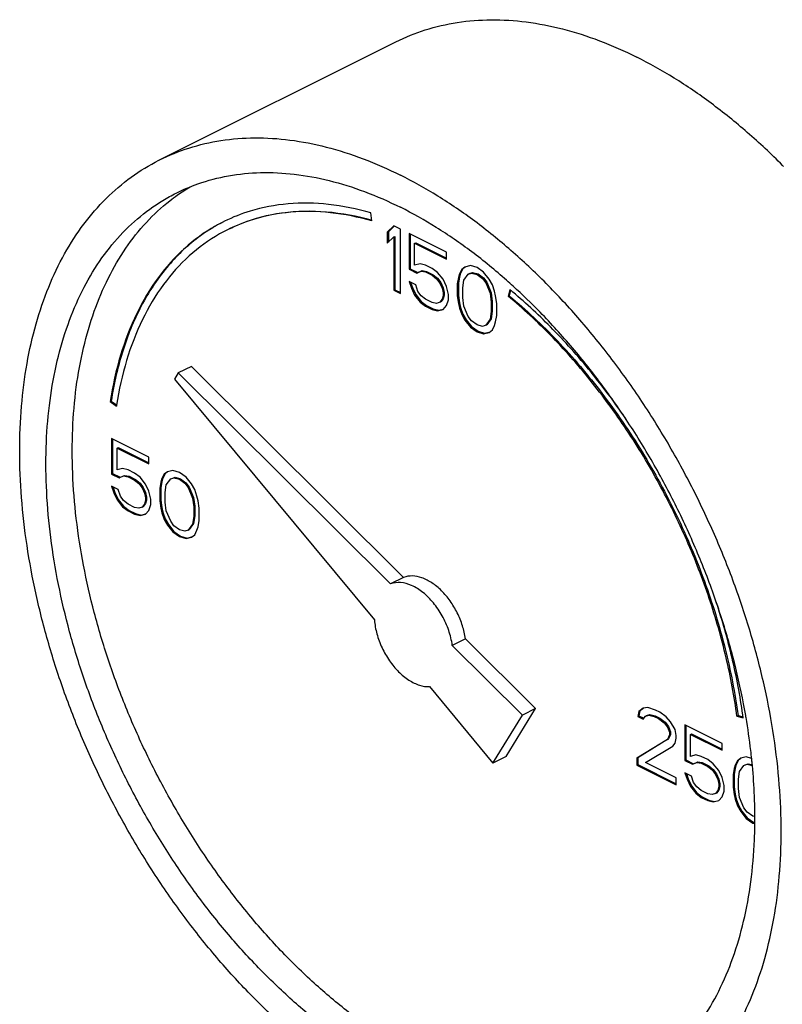
# Model space of a CAD drawing. Units: inches. Extents: x -70 to 63, y -41 to 68.
# Drawn here: x 33 to 35, y 49 to 52 of the extents above; entities that cross this region are included whole.
import ezdxf

# ---------------------------------------------------------------- set-up
doc = ezdxf.new("R2010")
doc.units = ezdxf.units.IN
doc.header["$LTSCALE"] = 1.21
doc.header["$MEASUREMENT"] = 0
doc.layers.get('0').update_dxf_attribs({"linetype": 'CONTINUOUS'})

msp = doc.modelspace()

# ---------------------------------------------------------------- linework, layer by layer
at = {"color": 7, "linetype": 'CONTINUOUS'}
for p, q in [((33.2879, 51.7114), (34.0834, 52.1092)), ((34.0027, 51.5059), (33.999, 51.5333)), ((34.0764, 51.4888), (34.0543, 51.4676)), ((34.0772, 51.4879), (34.0579, 51.4693)), ((34.0985, 51.4777), (34.0764, 51.4888)), ((34.0985, 51.2612), (34.0985, 51.4777)), ((34.0543, 51.4676), (34.0579, 51.4693)), ((34.0543, 51.4676), (34.0543, 51.4307)), ((34.0543, 51.4307), (34.0764, 51.4519)), ((34.0579, 51.4693), (34.0579, 51.4341)), ((34.0764, 51.4519), (34.08, 51.4537)), ((34.0764, 51.4519), (34.0764, 51.2723)), ((34.08, 51.4537), (34.08, 51.274)), ((34.128, 51.463), (34.128, 51.3432)), ((34.2532, 51.4004), (34.128, 51.463)), ((34.1315, 51.4612), (34.1315, 51.345)), ((34.1464, 51.4307), (34.1499, 51.4325)), ((34.1464, 51.357), (34.1464, 51.4307)), ((34.1464, 51.4307), (34.2532, 51.3773)), ((34.1499, 51.4325), (34.2532, 51.3809)), ((34.2532, 51.3773), (34.2532, 51.4004)), ((34.128, 51.3432), (34.1315, 51.345)), ((34.1315, 51.345), (34.1573, 51.3321)), ((34.1648, 51.3616), (34.1464, 51.357)), ((34.1832, 51.357), (34.1648, 51.3616)), ((34.2053, 51.346), (34.1832, 51.357)), ((34.2237, 51.3322), (34.2053, 51.346)), ((34.3158, 51.3506), (34.3048, 51.3423)), ((34.3162, 51.3501), (34.3083, 51.3441)), ((34.3342, 51.3553), (34.3158, 51.3506)), ((34.3563, 51.3488), (34.3342, 51.3553)), ((34.3784, 51.3332), (34.3563, 51.3488)), ((34.128, 51.3432), (34.1538, 51.3303)), ((34.1538, 51.3303), (34.1685, 51.3368)), ((34.1538, 51.3303), (34.1573, 51.3321)), ((34.1573, 51.3321), (34.172, 51.3385)), ((34.1685, 51.3368), (34.172, 51.3385)), ((34.1685, 51.3368), (34.1832, 51.334)), ((34.172, 51.3385), (34.1868, 51.3358)), ((34.1832, 51.334), (34.1868, 51.3358)), ((34.1832, 51.334), (34.2053, 51.323)), ((34.1868, 51.3358), (34.2089, 51.3247)), ((34.2053, 51.323), (34.2089, 51.3247)), ((34.2053, 51.323), (34.2201, 51.311)), ((34.2089, 51.3247), (34.2236, 51.3128)), ((34.2201, 51.311), (34.2236, 51.3128)), ((34.2236, 51.3128), (34.2346, 51.298)), ((34.2421, 51.3092), (34.2237, 51.3322)), ((34.2937, 51.3156), (34.29, 51.2944)), ((34.2972, 51.3174), (34.2936, 51.2962)), ((34.2974, 51.3276), (34.2937, 51.3156)), ((34.2937, 51.3156), (34.2972, 51.3174)), ((34.3009, 51.3294), (34.2972, 51.3174)), ((34.3048, 51.3423), (34.2974, 51.3276)), ((34.2974, 51.3276), (34.3009, 51.3294)), ((34.3083, 51.3441), (34.3009, 51.3294)), ((34.3048, 51.3423), (34.3083, 51.3441)), ((34.3121, 51.3064), (34.3269, 51.3267)), ((34.3269, 51.3267), (34.3379, 51.3304)), ((34.3269, 51.3267), (34.3304, 51.3285)), ((34.3304, 51.3285), (34.3414, 51.3321)), ((34.3379, 51.3304), (34.3414, 51.3321)), ((34.3379, 51.3304), (34.3563, 51.3258)), ((34.3414, 51.3321), (34.3599, 51.3275)), ((34.3563, 51.3258), (34.3599, 51.3275)), ((34.3563, 51.3258), (34.3747, 51.312)), ((34.3599, 51.3275), (34.3783, 51.3137)), ((34.3747, 51.312), (34.3783, 51.3137)), ((34.3747, 51.312), (34.3858, 51.2972)), ((34.3783, 51.3137), (34.3893, 51.299)), ((34.3968, 51.3101), (34.3784, 51.3332)), ((34.128, 51.3018), (34.1353, 51.2796)), ((34.1501, 51.2907), (34.128, 51.3018)), ((34.1329, 51.2993), (34.1389, 51.2814)), ((34.1353, 51.2796), (34.1389, 51.2814)), ((34.1353, 51.2796), (34.1464, 51.2557)), ((34.1389, 51.2814), (34.1499, 51.2575)), ((34.1574, 51.2686), (34.1501, 51.2907)), ((34.2201, 51.311), (34.2311, 51.2963)), ((34.2311, 51.2963), (34.2346, 51.298)), ((34.2311, 51.2963), (34.2385, 51.2788)), ((34.2346, 51.298), (34.242, 51.2805)), ((34.2385, 51.2788), (34.242, 51.2805)), ((34.2385, 51.2788), (34.2421, 51.2631)), ((34.242, 51.2805), (34.2457, 51.2649)), ((34.2532, 51.2852), (34.2421, 51.3092)), ((34.2606, 51.2585), (34.2532, 51.2852)), ((34.29, 51.2944), (34.2936, 51.2962)), ((34.29, 51.2944), (34.29, 51.253)), ((34.2936, 51.2962), (34.2936, 51.2547)), ((34.3084, 51.2806), (34.3121, 51.3064)), ((34.3084, 51.2484), (34.3084, 51.2806)), ((34.3858, 51.2972), (34.3893, 51.299)), ((34.3858, 51.2972), (34.4005, 51.2622)), ((34.3893, 51.299), (34.404, 51.264)), ((34.4079, 51.2908), (34.3968, 51.3101)), ((34.4152, 51.2687), (34.4079, 51.2908)), ((34.0764, 51.2723), (34.08, 51.274)), ((34.0764, 51.2723), (34.0985, 51.2612)), ((34.08, 51.274), (34.0985, 51.2647)), ((34.1464, 51.2557), (34.1499, 51.2575)), ((34.1464, 51.2557), (34.1648, 51.2327)), ((34.1499, 51.2575), (34.1683, 51.2344)), ((34.1685, 51.2539), (34.1574, 51.2686)), ((34.1832, 51.2419), (34.1685, 51.2539)), ((34.2421, 51.2539), (34.2385, 51.2419)), ((34.2457, 51.2556), (34.242, 51.2437)), ((34.2421, 51.2631), (34.2457, 51.2649)), ((34.2421, 51.2631), (34.2421, 51.2539)), ((34.2421, 51.2539), (34.2457, 51.2556)), ((34.2457, 51.2649), (34.2457, 51.2556)), ((34.2606, 51.2401), (34.2606, 51.2585)), ((34.29, 51.253), (34.2936, 51.2547)), ((34.29, 51.253), (34.2937, 51.2281)), ((34.2936, 51.2547), (34.2972, 51.2299)), ((34.3121, 51.2189), (34.3084, 51.2484)), ((34.4005, 51.2622), (34.404, 51.264)), ((34.4005, 51.2622), (34.4042, 51.2327)), ((34.404, 51.264), (34.4077, 51.2345)), ((34.4189, 51.253), (34.4152, 51.2687)), ((34.4226, 51.2281), (34.4189, 51.253)), ((34.4669, 51.2743), (34.4614, 51.252)), ((34.4614, 51.252), (34.465, 51.2538)), ((34.4694, 51.272), (34.465, 51.2538)), ((34.1648, 51.2327), (34.1683, 51.2344)), ((34.1648, 51.2327), (34.1832, 51.2189)), ((34.1683, 51.2344), (34.1868, 51.2206)), ((34.2053, 51.2308), (34.1832, 51.2419)), ((34.1832, 51.2189), (34.1868, 51.2206)), ((34.1832, 51.2189), (34.2053, 51.2078)), ((34.1868, 51.2206), (34.2089, 51.2096)), ((34.2201, 51.2281), (34.2053, 51.2308)), ((34.2311, 51.2318), (34.2201, 51.2281)), ((34.2385, 51.2419), (34.2311, 51.2318)), ((34.2311, 51.2318), (34.2346, 51.2335)), ((34.242, 51.2437), (34.2346, 51.2335)), ((34.2385, 51.2419), (34.242, 51.2437)), ((34.2421, 51.2078), (34.2532, 51.2207)), ((34.2532, 51.2207), (34.2606, 51.2401)), ((34.2937, 51.2281), (34.2972, 51.2299)), ((34.2937, 51.2281), (34.2974, 51.2124)), ((34.2972, 51.2299), (34.3009, 51.2142)), ((34.2974, 51.2124), (34.3009, 51.2142)), ((34.2974, 51.2124), (34.3048, 51.1903)), ((34.3009, 51.2142), (34.3083, 51.1921)), ((34.3269, 51.1839), (34.3121, 51.2189)), ((34.4042, 51.2327), (34.4077, 51.2345)), ((34.4042, 51.2327), (34.4042, 51.2005)), ((34.4077, 51.2345), (34.4077, 51.2023)), ((34.4226, 51.1867), (34.4226, 51.2281)), ((34.2053, 51.2078), (34.2089, 51.2096)), ((34.2053, 51.2078), (34.2237, 51.2032)), ((34.2089, 51.2096), (34.2273, 51.205)), ((34.2237, 51.2032), (34.2421, 51.2078)), ((34.2237, 51.2032), (34.2273, 51.205)), ((34.2273, 51.205), (34.2419, 51.2086)), ((34.3048, 51.1903), (34.3083, 51.1921)), ((34.3048, 51.1903), (34.3158, 51.171)), ((34.3083, 51.1921), (34.3193, 51.1728)), ((34.3379, 51.1692), (34.3269, 51.1839)), ((34.4042, 51.2005), (34.4005, 51.1747)), ((34.4077, 51.2023), (34.404, 51.1765)), ((34.4042, 51.2005), (34.4077, 51.2023)), ((34.4189, 51.1655), (34.4226, 51.1867)), ((34.3158, 51.171), (34.3193, 51.1728)), ((34.3158, 51.171), (34.3342, 51.148)), ((34.3193, 51.1728), (34.3378, 51.1497)), ((34.3342, 51.148), (34.3378, 51.1497)), ((34.3342, 51.148), (34.3563, 51.1323)), ((34.3378, 51.1497), (34.3599, 51.1341)), ((34.3563, 51.1553), (34.3379, 51.1692)), ((34.3747, 51.1507), (34.3563, 51.1553)), ((34.3858, 51.1544), (34.3747, 51.1507)), ((34.4005, 51.1747), (34.3858, 51.1544)), ((34.3858, 51.1544), (34.3893, 51.1562)), ((34.404, 51.1765), (34.3893, 51.1562)), ((34.4005, 51.1747), (34.404, 51.1765)), ((34.4079, 51.1388), (34.4152, 51.1535)), ((34.4152, 51.1535), (34.4189, 51.1655)), ((34.3563, 51.1323), (34.3599, 51.1341)), ((34.3563, 51.1323), (34.3784, 51.1259)), ((34.3599, 51.1341), (34.382, 51.1276)), ((34.3784, 51.1259), (34.3968, 51.1305)), ((34.3784, 51.1259), (34.382, 51.1276)), ((34.382, 51.1276), (34.3966, 51.1313)), ((34.3968, 51.1305), (34.4079, 51.1388)), ((33.395, 51.0157), (33.3508, 50.9936)), ((34.1094, 50.305), (33.395, 51.0157)), ((33.3508, 50.9936), (33.3384, 50.9733)), ((34.0652, 50.2829), (33.3508, 50.9936)), ((33.3384, 50.9733), (34.0108, 50.1616)), ((33.1215, 50.8973), (33.125, 50.8991)), ((33.1215, 50.8973), (33.1424, 50.8823)), ((33.125, 50.8991), (33.1432, 50.886)), ((33.1262, 50.7731), (33.1262, 50.6533)), ((33.2515, 50.7105), (33.1262, 50.7731)), ((33.1298, 50.7713), (33.1298, 50.6551)), ((33.1447, 50.7408), (33.1482, 50.7426)), ((33.1447, 50.6671), (33.1447, 50.7408)), ((33.1447, 50.7408), (33.2515, 50.6874)), ((33.1482, 50.7426), (33.2515, 50.691)), ((33.2515, 50.6874), (33.2515, 50.7105)), ((33.1262, 50.6533), (33.1298, 50.6551)), ((33.1262, 50.6533), (33.152, 50.6404)), ((33.1298, 50.6551), (33.1556, 50.6422)), ((33.1631, 50.6717), (33.1447, 50.6671)), ((33.1556, 50.6422), (33.1703, 50.6486)), ((33.1815, 50.6671), (33.1631, 50.6717)), ((33.1668, 50.6469), (33.1703, 50.6486)), ((33.1703, 50.6486), (33.185, 50.6459)), ((33.2036, 50.6561), (33.1815, 50.6671)), ((33.222, 50.6423), (33.2036, 50.6561)), ((33.303, 50.6524), (33.2957, 50.6377)), ((33.3066, 50.6542), (33.2992, 50.6395)), ((33.3141, 50.6607), (33.303, 50.6524)), ((33.303, 50.6524), (33.3066, 50.6542)), ((33.3145, 50.6602), (33.3066, 50.6542)), ((33.3325, 50.6653), (33.3141, 50.6607)), ((33.3546, 50.6589), (33.3325, 50.6653)), ((33.3767, 50.6432), (33.3546, 50.6589)), ((33.152, 50.6404), (33.1668, 50.6469)), ((33.152, 50.6404), (33.1556, 50.6422)), ((33.1668, 50.6469), (33.1815, 50.6441)), ((33.1815, 50.6441), (33.185, 50.6459)), ((33.1815, 50.6441), (33.2036, 50.633)), ((33.185, 50.6459), (33.2071, 50.6348)), ((33.2036, 50.633), (33.2071, 50.6348)), ((33.2036, 50.633), (33.2183, 50.6211)), ((33.2071, 50.6348), (33.2219, 50.6228)), ((33.2183, 50.6211), (33.2219, 50.6228)), ((33.2183, 50.6211), (33.2294, 50.6063)), ((33.2219, 50.6228), (33.2329, 50.6081)), ((33.2404, 50.6192), (33.222, 50.6423)), ((33.2515, 50.5953), (33.2404, 50.6192)), ((33.292, 50.6257), (33.2883, 50.6045)), ((33.2955, 50.6275), (33.2918, 50.6063)), ((33.2957, 50.6377), (33.292, 50.6257)), ((33.292, 50.6257), (33.2955, 50.6275)), ((33.2992, 50.6395), (33.2955, 50.6275)), ((33.2957, 50.6377), (33.2992, 50.6395)), ((33.3067, 50.5907), (33.3104, 50.6165)), ((33.3104, 50.6165), (33.3251, 50.6368)), ((33.3251, 50.6368), (33.3362, 50.6405)), ((33.3251, 50.6368), (33.3287, 50.6385)), ((33.3287, 50.6385), (33.3397, 50.6422)), ((33.3362, 50.6405), (33.3397, 50.6422)), ((33.3362, 50.6405), (33.3546, 50.6359)), ((33.3397, 50.6422), (33.3581, 50.6376)), ((33.3546, 50.6359), (33.3581, 50.6376)), ((33.3546, 50.6359), (33.373, 50.622)), ((33.3581, 50.6376), (33.3765, 50.6238)), ((33.373, 50.622), (33.3765, 50.6238)), ((33.373, 50.622), (33.384, 50.6073)), ((33.3765, 50.6238), (33.3876, 50.6091)), ((33.3951, 50.6202), (33.3767, 50.6432)), ((33.4061, 50.6009), (33.3951, 50.6202)), ((33.1262, 50.6118), (33.1336, 50.5897)), ((33.1483, 50.6008), (33.1262, 50.6118)), ((33.1312, 50.6094), (33.1371, 50.5915)), ((33.1336, 50.5897), (33.1371, 50.5915)), ((33.1336, 50.5897), (33.1447, 50.5658)), ((33.1371, 50.5915), (33.1482, 50.5675)), ((33.1557, 50.5787), (33.1483, 50.6008)), ((33.2294, 50.6063), (33.2329, 50.6081)), ((33.2294, 50.6063), (33.2367, 50.5888)), ((33.2329, 50.6081), (33.2403, 50.5906)), ((33.2367, 50.5888), (33.2403, 50.5906)), ((33.2367, 50.5888), (33.2404, 50.5732)), ((33.2403, 50.5906), (33.244, 50.5749)), ((33.2588, 50.5686), (33.2515, 50.5953)), ((33.2883, 50.6045), (33.2918, 50.6063)), ((33.2883, 50.6045), (33.2883, 50.5631)), ((33.2918, 50.6063), (33.2918, 50.5648)), ((33.3067, 50.5585), (33.3067, 50.5907)), ((33.384, 50.6073), (33.3876, 50.6091)), ((33.384, 50.6073), (33.3988, 50.5723)), ((33.3876, 50.6091), (33.4023, 50.5741)), ((33.4135, 50.5788), (33.4061, 50.6009)), ((33.1447, 50.5658), (33.1482, 50.5675)), ((33.1447, 50.5658), (33.1631, 50.5427)), ((33.1482, 50.5675), (33.1666, 50.5445)), ((33.1668, 50.5639), (33.1557, 50.5787)), ((33.1815, 50.552), (33.1668, 50.5639)), ((33.2036, 50.5409), (33.1815, 50.552)), ((33.2367, 50.552), (33.2294, 50.5418)), ((33.2403, 50.5538), (33.2329, 50.5436)), ((33.2404, 50.564), (33.2367, 50.552)), ((33.2367, 50.552), (33.2403, 50.5538)), ((33.244, 50.5657), (33.2403, 50.5538)), ((33.2404, 50.5732), (33.244, 50.5749)), ((33.2404, 50.5732), (33.2404, 50.564)), ((33.2404, 50.564), (33.244, 50.5657)), ((33.244, 50.5749), (33.244, 50.5657)), ((33.2515, 50.5308), (33.2588, 50.5501)), ((33.2588, 50.5501), (33.2588, 50.5686)), ((33.2883, 50.5631), (33.2918, 50.5648)), ((33.2883, 50.5631), (33.292, 50.5382)), ((33.2918, 50.5648), (33.2955, 50.54)), ((33.3104, 50.529), (33.3067, 50.5585)), ((33.3988, 50.5723), (33.4023, 50.5741)), ((33.3988, 50.5723), (33.4025, 50.5428)), ((33.4023, 50.5741), (33.406, 50.5446)), ((33.4172, 50.5631), (33.4135, 50.5788)), ((33.4209, 50.5382), (33.4172, 50.5631)), ((33.1631, 50.5427), (33.1666, 50.5445)), ((33.1631, 50.5427), (33.1815, 50.5289)), ((33.1666, 50.5445), (33.185, 50.5307)), ((33.1815, 50.5289), (33.185, 50.5307)), ((33.1815, 50.5289), (33.2036, 50.5179)), ((33.185, 50.5307), (33.2071, 50.5197)), ((33.2183, 50.5382), (33.2036, 50.5409)), ((33.2036, 50.5179), (33.2071, 50.5197)), ((33.2036, 50.5179), (33.222, 50.5133)), ((33.2071, 50.5197), (33.2255, 50.5151)), ((33.2294, 50.5418), (33.2183, 50.5382)), ((33.222, 50.5133), (33.2404, 50.5179)), ((33.2255, 50.5151), (33.2402, 50.5187)), ((33.2294, 50.5418), (33.2329, 50.5436)), ((33.2404, 50.5179), (33.2515, 50.5308)), ((33.292, 50.5382), (33.2955, 50.54)), ((33.292, 50.5382), (33.2957, 50.5225)), ((33.2955, 50.54), (33.2992, 50.5243)), ((33.2957, 50.5225), (33.2992, 50.5243)), ((33.2957, 50.5225), (33.303, 50.5004)), ((33.2992, 50.5243), (33.3066, 50.5022)), ((33.3251, 50.494), (33.3104, 50.529)), ((33.4025, 50.5428), (33.406, 50.5446)), ((33.4025, 50.5428), (33.4025, 50.5106)), ((33.406, 50.5446), (33.406, 50.5123)), ((33.4209, 50.4968), (33.4209, 50.5382)), ((33.222, 50.5133), (33.2255, 50.5151)), ((33.303, 50.5004), (33.3066, 50.5022)), ((33.303, 50.5004), (33.3141, 50.4811)), ((33.3066, 50.5022), (33.3176, 50.4828)), ((33.3141, 50.4811), (33.3176, 50.4828)), ((33.3176, 50.4828), (33.336, 50.4598)), ((33.3362, 50.4792), (33.3251, 50.494)), ((33.3988, 50.4848), (33.384, 50.4645)), ((33.4023, 50.4865), (33.3876, 50.4663)), ((33.4025, 50.5106), (33.3988, 50.4848)), ((33.3988, 50.4848), (33.4023, 50.4865)), ((33.406, 50.5123), (33.4023, 50.4865)), ((33.4025, 50.5106), (33.406, 50.5123)), ((33.4172, 50.4756), (33.4209, 50.4968)), ((33.3141, 50.4811), (33.3325, 50.458)), ((33.3325, 50.458), (33.336, 50.4598)), ((33.3325, 50.458), (33.3546, 50.4424)), ((33.336, 50.4598), (33.3581, 50.4442)), ((33.3546, 50.4654), (33.3362, 50.4792)), ((33.373, 50.4608), (33.3546, 50.4654)), ((33.384, 50.4645), (33.373, 50.4608)), ((33.384, 50.4645), (33.3876, 50.4663)), ((33.4061, 50.4489), (33.4135, 50.4636)), ((33.4135, 50.4636), (33.4172, 50.4756)), ((33.3546, 50.4424), (33.3581, 50.4442)), ((33.3546, 50.4424), (33.3767, 50.4359)), ((33.3581, 50.4442), (33.3802, 50.4377)), ((33.3767, 50.4359), (33.3951, 50.4406)), ((33.3767, 50.4359), (33.3802, 50.4377)), ((33.3802, 50.4377), (33.3949, 50.4414)), ((33.3951, 50.4406), (33.4061, 50.4489)), ((34.1094, 50.305), (34.0652, 50.2829)), ((34.3174, 50.0981), (34.2732, 50.076)), ((34.5536, 49.863), (34.3174, 50.0981)), ((34.5094, 49.8409), (34.2732, 50.076)), ((34.1968, 49.9371), (34.41, 49.6797)), ((34.4542, 49.7018), (34.5536, 49.863)), ((34.5536, 49.863), (34.5094, 49.8409)), ((34.9014, 49.8532), (34.8977, 49.8367)), ((34.9049, 49.855), (34.9012, 49.8384)), ((34.9161, 49.8643), (34.9014, 49.8532)), ((34.9014, 49.8532), (34.9049, 49.855)), ((34.9165, 49.8637), (34.9049, 49.855)), ((34.9308, 49.8662), (34.9161, 49.8643)), ((34.9566, 49.8579), (34.9308, 49.8662)), ((34.9714, 49.8505), (34.9566, 49.8579)), ((34.41, 49.6797), (34.5094, 49.8409)), ((34.8977, 49.8367), (34.9012, 49.8384)), ((34.8977, 49.8367), (34.9161, 49.8275)), ((34.9012, 49.8384), (34.9175, 49.8303)), ((34.9161, 49.8275), (34.9235, 49.8376)), ((34.9235, 49.8376), (34.9345, 49.8413)), ((34.9235, 49.8376), (34.927, 49.8394)), ((34.927, 49.8394), (34.9381, 49.8431)), ((34.9345, 49.8413), (34.9381, 49.8431)), ((34.9345, 49.8413), (34.9529, 49.8367)), ((34.9381, 49.8431), (34.9565, 49.8385)), ((34.9529, 49.8367), (34.9565, 49.8385)), ((34.9529, 49.8367), (34.9677, 49.8293)), ((34.9565, 49.8385), (34.9712, 49.8311)), ((34.9677, 49.8293), (34.9712, 49.8311)), ((34.9677, 49.8293), (34.9861, 49.8155)), ((34.9712, 49.8311), (34.9896, 49.8173)), ((34.9935, 49.8349), (34.9714, 49.8505)), ((35.0082, 49.8183), (34.9935, 49.8349)), ((35.2315, 49.8378), (35.235, 49.8395)), ((35.2315, 49.8378), (35.2523, 49.8318)), ((35.235, 49.8395), (35.2518, 49.8348)), ((34.9861, 49.8155), (34.9896, 49.8173)), ((34.9861, 49.8155), (34.9971, 49.8008)), ((34.9896, 49.8173), (35.0007, 49.8025)), ((34.9971, 49.8008), (35.0007, 49.8025)), ((34.9971, 49.8008), (35.0045, 49.7833)), ((35.0007, 49.8025), (35.008, 49.785)), ((35.0229, 49.7925), (35.0082, 49.8183)), ((35.0266, 49.7722), (35.0229, 49.7925)), ((35.0561, 49.8082), (35.0561, 49.6884)), ((35.1813, 49.7455), (35.0561, 49.8082)), ((35.0596, 49.8064), (35.0596, 49.6902)), ((34.9971, 49.7593), (34.894, 49.6957)), ((35.0007, 49.7611), (34.8975, 49.6975)), ((35.0045, 49.7741), (34.9971, 49.7593)), ((34.9971, 49.7593), (35.0007, 49.7611)), ((35.008, 49.7758), (35.0007, 49.7611)), ((35.0045, 49.7833), (35.008, 49.785)), ((35.0045, 49.7833), (35.0045, 49.7741)), ((35.0045, 49.7741), (35.008, 49.7758)), ((35.008, 49.785), (35.008, 49.7758)), ((35.0229, 49.7464), (35.0266, 49.763)), ((35.0266, 49.763), (35.0266, 49.7722)), ((35.0745, 49.7759), (35.078, 49.7777)), ((35.0745, 49.7022), (35.0745, 49.7759)), ((35.0745, 49.7759), (35.1813, 49.7225)), ((35.078, 49.7777), (35.1813, 49.7261)), ((34.9235, 49.681), (35.0155, 49.7363)), ((35.0155, 49.7363), (35.0229, 49.7464)), ((35.1813, 49.7225), (35.1813, 49.7455)), ((34.4542, 49.7018), (34.41, 49.6797)), ((34.894, 49.6957), (34.8975, 49.6975)), ((34.894, 49.6957), (34.894, 49.6727)), ((34.8975, 49.6975), (34.8975, 49.6744)), ((35.0561, 49.6884), (35.0596, 49.6902)), ((35.0561, 49.6884), (35.0818, 49.6755)), ((35.0596, 49.6902), (35.0854, 49.6773)), ((35.0929, 49.7068), (35.0745, 49.7022)), ((35.1113, 49.7022), (35.0929, 49.7068)), ((35.1334, 49.6912), (35.1113, 49.7022)), ((35.1518, 49.6774), (35.1334, 49.6912)), ((35.2328, 49.6875), (35.2255, 49.6728)), ((35.2364, 49.6893), (35.229, 49.6745)), ((35.2439, 49.6958), (35.2328, 49.6875)), ((35.2328, 49.6875), (35.2364, 49.6893)), ((35.2443, 49.6952), (35.2364, 49.6893)), ((35.2623, 49.7004), (35.2439, 49.6958)), ((35.2801, 49.6952), (35.2623, 49.7004)), ((34.894, 49.6727), (34.8975, 49.6744)), ((34.894, 49.6727), (35.0266, 49.6064)), ((34.8975, 49.6744), (35.0266, 49.6099)), ((35.0266, 49.6294), (34.9235, 49.681)), ((35.0818, 49.6755), (35.0966, 49.682)), ((35.0818, 49.6755), (35.0854, 49.6773)), ((35.0854, 49.6773), (35.1001, 49.6837)), ((35.0966, 49.682), (35.1001, 49.6837)), ((35.0966, 49.682), (35.1113, 49.6792)), ((35.1001, 49.6837), (35.1148, 49.681)), ((35.1113, 49.6792), (35.1148, 49.681)), ((35.1113, 49.6792), (35.1334, 49.6681)), ((35.1148, 49.681), (35.1369, 49.6699)), ((35.1334, 49.6681), (35.1369, 49.6699)), ((35.1334, 49.6681), (35.1481, 49.6562)), ((35.1369, 49.6699), (35.1517, 49.6579)), ((35.1481, 49.6562), (35.1517, 49.6579)), ((35.1481, 49.6562), (35.1592, 49.6414)), ((35.1517, 49.6579), (35.1627, 49.6432)), ((35.1702, 49.6543), (35.1518, 49.6774)), ((35.1813, 49.6304), (35.1702, 49.6543)), ((35.2218, 49.6608), (35.2181, 49.6396)), ((35.2253, 49.6626), (35.2216, 49.6414)), ((35.2255, 49.6728), (35.2218, 49.6608)), ((35.2218, 49.6608), (35.2253, 49.6626)), ((35.229, 49.6745), (35.2253, 49.6626)), ((35.2255, 49.6728), (35.229, 49.6745)), ((35.2402, 49.6516), (35.2549, 49.6719)), ((35.2549, 49.6719), (35.266, 49.6756)), ((35.2549, 49.6719), (35.2585, 49.6736)), ((35.2585, 49.6736), (35.2695, 49.6773)), ((35.266, 49.6756), (35.2695, 49.6773)), ((35.266, 49.6756), (35.282, 49.6716)), ((35.2695, 49.6773), (35.2818, 49.6743)), ((35.0266, 49.6064), (35.0266, 49.6294)), ((35.0561, 49.6469), (35.0634, 49.6248)), ((35.0782, 49.6359), (35.0561, 49.6469)), ((35.061, 49.6445), (35.067, 49.6266)), ((35.0634, 49.6248), (35.067, 49.6266)), ((35.0634, 49.6248), (35.0745, 49.6009)), ((35.067, 49.6266), (35.078, 49.6026)), ((35.0855, 49.6138), (35.0782, 49.6359)), ((35.1592, 49.6414), (35.1627, 49.6432)), ((35.1592, 49.6414), (35.1665, 49.6239)), ((35.1627, 49.6432), (35.1701, 49.6257)), ((35.1665, 49.6239), (35.1701, 49.6257)), ((35.1665, 49.6239), (35.1702, 49.6083)), ((35.1701, 49.6257), (35.1738, 49.61)), ((35.1886, 49.6037), (35.1813, 49.6304)), ((35.2181, 49.6396), (35.2216, 49.6414)), ((35.2181, 49.6396), (35.2181, 49.5982)), ((35.2216, 49.6414), (35.2216, 49.5999)), ((35.2365, 49.6258), (35.2402, 49.6516)), ((35.2365, 49.5935), (35.2365, 49.6258)), ((35.0745, 49.6009), (35.078, 49.6026)), ((35.0745, 49.6009), (35.0929, 49.5778)), ((35.078, 49.6026), (35.0964, 49.5796)), ((35.0966, 49.599), (35.0855, 49.6138)), ((35.1113, 49.5871), (35.0966, 49.599)), ((35.1334, 49.576), (35.1113, 49.5871)), ((35.1665, 49.5871), (35.1592, 49.5769)), ((35.1701, 49.5888), (35.1627, 49.5787)), ((35.1702, 49.5991), (35.1665, 49.5871)), ((35.1665, 49.5871), (35.1701, 49.5888)), ((35.1738, 49.6008), (35.1701, 49.5888)), ((35.1702, 49.6083), (35.1738, 49.61)), ((35.1702, 49.6083), (35.1702, 49.5991)), ((35.1702, 49.5991), (35.1738, 49.6008)), ((35.1738, 49.61), (35.1738, 49.6008)), ((35.1886, 49.5852), (35.1886, 49.6037)), ((35.2181, 49.5982), (35.2216, 49.5999)), ((35.2181, 49.5982), (35.2218, 49.5733)), ((35.2216, 49.5999), (35.2253, 49.575)), ((35.2402, 49.5641), (35.2365, 49.5935)), ((35.0929, 49.5778), (35.0964, 49.5796)), ((35.0929, 49.5778), (35.1113, 49.564)), ((35.0964, 49.5796), (35.1148, 49.5658)), ((35.1113, 49.564), (35.1148, 49.5658)), ((35.1113, 49.564), (35.1334, 49.553)), ((35.1148, 49.5658), (35.1369, 49.5547)), ((35.1481, 49.5733), (35.1334, 49.576)), ((35.1334, 49.553), (35.1369, 49.5547)), ((35.1369, 49.5547), (35.1553, 49.5501)), ((35.1592, 49.5769), (35.1481, 49.5733)), ((35.1553, 49.5501), (35.17, 49.5538)), ((35.1592, 49.5769), (35.1627, 49.5787)), ((35.1702, 49.553), (35.1813, 49.5659)), ((35.1813, 49.5659), (35.1886, 49.5852)), ((35.2218, 49.5733), (35.2253, 49.575)), ((35.2218, 49.5733), (35.2255, 49.5576)), ((35.2253, 49.575), (35.229, 49.5594)), ((35.2255, 49.5576), (35.229, 49.5594)), ((35.2255, 49.5576), (35.2328, 49.5355)), ((35.229, 49.5594), (35.2364, 49.5373)), ((35.2549, 49.5291), (35.2402, 49.5641)), ((35.1334, 49.553), (35.1518, 49.5484)), ((35.1518, 49.5484), (35.1702, 49.553)), ((35.1518, 49.5484), (35.1553, 49.5501)), ((35.2328, 49.5355), (35.2364, 49.5373)), ((35.2328, 49.5355), (35.2439, 49.5162)), ((35.2364, 49.5373), (35.2474, 49.5179)), ((35.266, 49.5143), (35.2549, 49.5291)), ((35.2439, 49.5162), (35.2474, 49.5179)), ((35.2439, 49.5162), (35.2623, 49.4931)), ((35.2474, 49.5179), (35.2658, 49.4949)), ((35.2623, 49.4931), (35.2658, 49.4949)), ((35.2623, 49.4931), (35.2844, 49.4775)), ((35.2658, 49.4949), (35.2879, 49.4792)), ((35.2844, 49.5005), (35.266, 49.5143)), ((35.2902, 49.4991), (35.2844, 49.5005)), ((35.2844, 49.4775), (35.2879, 49.4792)), ((35.2844, 49.4775), (35.2902, 49.4758)), ((35.2879, 49.4792), (35.2902, 49.4786))]:
    msp.add_line(p, q, dxfattribs=at)
for points, start_tangent, end_tangent in [([(34.0834, 52.1092), (34.182, 52.1492), (34.2899, 52.1744), (34.4036, 52.1834), (34.522, 52.1761), (34.644, 52.1526), (34.7684, 52.113), (34.894, 52.0577)], (0.753812, 0.376889), (0.753021, -0.376511)), ([(35.3879, 51.6895), (35.3845, 51.693), (35.2661, 51.8041), (35.144, 51.9025), (35.0196, 51.9873), (34.894, 52.0577)], (-0.434991, 0.439985), (-0.553282, 0.276641)), ([(33.2879, 51.7114), (33.3865, 51.7514), (33.4944, 51.7767), (33.6081, 51.7857), (33.7265, 51.7784), (33.8485, 51.7548), (33.9729, 51.7152), (34.0985, 51.66)], (0.753812, 0.376889), (0.753021, -0.376511)), ([(34.0985, 48.5206), (33.9729, 48.591), (33.8485, 48.6758), (33.7265, 48.7742), (33.6081, 48.8853), (33.4944, 49.008), (33.3865, 49.1412), (33.2855, 49.2834), (33.1923, 49.4335), (33.1078, 49.5899), (33.0329, 49.751), (32.9682, 49.9155), (32.9144, 50.0816), (32.8721, 50.2479), (32.8415, 50.4126), (32.8231, 50.5742), (32.8169, 50.7311), (32.8231, 50.8819), (32.8415, 51.025), (32.8721, 51.1592), (32.9144, 51.283), (32.9682, 51.3954), (33.0329, 51.4952), (33.1078, 51.5814), (33.1923, 51.6533), (33.2855, 51.7102), (33.2879, 51.7114)], (-3.410748, 1.705374), (3.414328, 1.707085)), ([(33.3438, 51.5996), (33.4169, 51.6306), (33.5194, 51.6576), (33.628, 51.6685), (33.7413, 51.6633), (33.8583, 51.6419), (33.9778, 51.6046), (34.0985, 51.5517)], (0.701891, 0.350872), (0.701066, -0.350533)), ([(34.9091, 48.4691), (34.9116, 48.4704), (35.0048, 48.5272), (35.0892, 48.5991), (35.1642, 48.6854), (35.2288, 48.7852), (35.2826, 48.8976), (35.325, 49.0214), (35.3555, 49.1556), (35.374, 49.2987), (35.3801, 49.4495), (35.374, 49.6064), (35.3555, 49.768), (35.325, 49.9327), (35.2826, 50.0989), (35.2288, 50.2651), (35.1642, 50.4295), (35.0892, 50.5907), (35.0048, 50.7471), (34.9116, 50.8971), (34.8106, 51.0394), (34.7027, 51.1725), (34.589, 51.2952), (34.4706, 51.4063), (34.3486, 51.5048), (34.2241, 51.5896), (34.0985, 51.66)], (3.414328, 1.707085), (-3.410748, 1.705374)), ([(33.348, 51.5932), (33.3905, 51.621)], (0.041375, 0.029402), (0.043564, 0.026045)), ([(34.0985, 48.6289), (33.9778, 48.6967), (33.8583, 48.7789), (33.7413, 48.8745), (33.628, 48.9826), (33.5194, 49.102), (33.4169, 49.2316), (33.3213, 49.37), (33.2337, 49.5158), (33.1549, 49.6675), (33.0859, 49.8236), (33.0272, 49.9823), (32.9796, 50.1422), (32.9434, 50.3016), (32.919, 50.4587), (32.9068, 50.6121), (32.9068, 50.7602), (32.919, 50.9013), (32.9434, 51.0342), (32.9796, 51.1573), (33.0272, 51.2695), (33.0859, 51.3696), (33.1549, 51.4566), (33.2337, 51.5296), (33.3213, 51.5878), (33.3438, 51.5996)], (-3.175445, 1.587722), (3.17918, 1.589256)), ([(34.1869, 48.6731), (34.0662, 48.7409), (33.9467, 48.8231), (33.8297, 48.9187), (33.7163, 49.0268), (33.6078, 49.1462), (33.5052, 49.2758), (33.4097, 49.4142), (33.3221, 49.56), (33.2433, 49.7117), (33.1743, 49.8678), (33.1156, 50.0265), (33.0679, 50.1864), (33.0318, 50.3457), (33.0074, 50.5029), (32.9952, 50.6563), (32.9952, 50.8044), (33.0074, 50.9455), (33.0318, 51.0784), (33.0679, 51.2015), (33.1156, 51.3137), (33.1743, 51.4138), (33.2433, 51.5008), (33.3221, 51.5738), (33.348, 51.5932)], (-3.08759, 1.543795), (2.817087, 2.001925)), ([(33.999, 51.5333), (33.8566, 51.5614), (33.7202, 51.5632), (33.5924, 51.5388), (33.5062, 51.5047)], (-0.485092, 0.137788), (-0.453568, -0.222727)), ([(34.478, 51.286), (34.4557, 51.3061), (34.3387, 51.4017), (34.2192, 51.4838), (34.0985, 51.5517)], (-0.343532, 0.312908), (-0.415526, 0.207763)), ([(34.0027, 51.5059), (33.8631, 51.5334), (33.7294, 51.5352), (33.6041, 51.5112), (33.5161, 51.4761)], (-0.47935, 0.136157), (-0.446649, -0.223205)), ([(33.5197, 51.4779), (33.5633, 51.4974), (33.7007, 51.5334), (33.8495, 51.5368), (34.0025, 51.5087)], (0.443048, 0.221662), (0.475952, -0.133017)), ([(33.5026, 51.5029), (33.4756, 51.4885), (33.3718, 51.4133), (33.283, 51.3145), (33.2109, 51.1941), (33.1567, 51.0541), (33.1215, 50.8973)], (-0.665793, -0.332718), (-0.113875, -0.734023)), ([(33.5027, 51.5029), (33.4254, 51.4557), (33.318, 51.356), (33.2308, 51.2279), (33.166, 51.0744), (33.125, 50.8991)], (-0.659976, -0.335938), (-0.113232, -0.729877)), ([(33.5062, 51.5047), (33.5026, 51.5029)], (-0.003595, -0.001765), (-0.003582, -0.00179)), ([(33.5161, 51.4761), (33.4895, 51.4619), (33.3878, 51.3882), (33.3007, 51.2914), (33.23, 51.1733), (33.1769, 51.0361), (33.1427, 50.8848)], (-0.650503, -0.325077), (-0.112685, -0.716983)), ([(35.2617, 49.8345), (35.2537, 49.879), (35.2175, 50.0384), (35.1698, 50.1982), (35.1112, 50.357), (35.0421, 50.513), (34.9634, 50.6647), (34.8758, 50.8105), (34.7802, 50.9489), (34.6776, 51.0785), (34.5691, 51.198), (34.478, 51.286)], (-0.282577, 1.654238), (-1.24069, 1.130089)), ([(35.2315, 49.8378), (35.1949, 50.0346), (35.1382, 50.2334), (35.0623, 50.4302), (34.9689, 50.6211), (34.8598, 50.8022), (34.7371, 50.9699), (34.6035, 51.1209), (34.4614, 51.252)], (-0.218898, 1.629886), (-1.266566, 1.048931)), ([(34.465, 51.2538), (34.6267, 51.1022), (34.777, 50.9253), (34.9119, 50.7278), (35.0279, 50.5147), (35.1219, 50.2918), (35.1916, 50.0647), (35.235, 49.8395)], (1.266426, -1.048815), (0.218874, -1.629706)), ([(34.468, 51.2735), (34.4669, 51.2743)], (-0.001075, 0.000892), (-0.001076, 0.000891)), ([(34.4765, 51.2663), (34.468, 51.2735)], (-0.00851, 0.007151), (-0.008555, 0.007096)), ([(34.8569, 50.8398), (34.7482, 50.9866), (34.6118, 51.1406), (34.4765, 51.2663)], (-0.323029, 0.473617), (-0.438792, 0.368695)), ([(33.1427, 50.8848), (33.1424, 50.8823)], (-0.000387, -0.002464), (-0.000382, -0.002465)), ([(34.2732, 50.076), (34.2611, 50.1262), (34.2393, 50.1753), (34.2095, 50.2192), (34.1742, 50.2544), (34.1363, 50.2778), (34.099, 50.2875), (34.0652, 50.2829)], (-0.044254, 0.322463), (-0.304021, -0.116241)), ([(34.3174, 50.0981), (34.3074, 50.142), (34.2898, 50.1855), (34.2657, 50.2257), (34.2366, 50.2602), (34.2043, 50.2867), (34.171, 50.3036), (34.1387, 50.3098), (34.1094, 50.305)], (-0.044283, 0.322672), (-0.304218, -0.116316)), ([(35.2509, 49.8425), (35.2151, 50.0326), (35.1615, 50.2223)], (-0.054095, 0.386827), (-0.122022, 0.371146)), ([(34.0108, 50.1616), (34.0192, 50.1149), (34.0366, 50.0681), (34.0616, 50.0245), (34.0925, 49.9872), (34.127, 49.959), (34.1626, 49.9419), (34.1968, 49.9371)], (0.025475, -0.313593), (0.314274, 0.014872)), ([(35.2522, 49.8329), (35.2509, 49.8425)], (-0.001288, 0.00955), (-0.001335, 0.009544)), ([(35.2523, 49.8318), (35.2522, 49.8329)], (-0.000145, 0.001082), (-0.000146, 0.001082)), ([(35.2619, 49.8333), (35.2617, 49.8345)], (-0.000203, 0.001189), (-0.000203, 0.001189)), ([(35.2811, 49.6937), (35.278, 49.7218), (35.2619, 49.8333)], (-0.014593, 0.140185), (-0.023657, 0.138939)), ([(35.2827, 49.6784), (35.2811, 49.6937)], (-0.001483, 0.015362), (-0.001598, 0.015351)), ([(35.2832, 49.6724), (35.2827, 49.6784)], (-0.000564, 0.006026), (-0.000582, 0.006024)), ([(35.2834, 49.6709), (35.2832, 49.6724)], (-0.000137, 0.001476), (-0.000138, 0.001476)), ([(35.2917, 49.5005), (35.2902, 49.5684), (35.2834, 49.6709)], (-0.000653, 0.170635), (-0.015775, 0.169899)), ([(35.2917, 49.4792), (35.2917, 49.5005)], (0.000173, 0.021282), (-0.000081, 0.021283)), ([(34.8532, 48.5809), (34.8758, 48.5928), (34.9634, 48.651), (35.0421, 48.7239), (35.1112, 48.8109), (35.1698, 48.911), (35.2175, 49.0232), (35.2537, 49.1464), (35.278, 49.2792), (35.2902, 49.4204), (35.2917, 49.4775)], (0.939483, 0.469643), (0.009572, 1.049387)), ([(35.2917, 49.4775), (35.2917, 49.4792)], (0.000016, 0.001769), (0.000014, 0.001769))]:
    msp.add_spline(points, degree=3, dxfattribs=dict(at, start_tangent=start_tangent, end_tangent=end_tangent))

doc.saveas('drawing.dxf')
